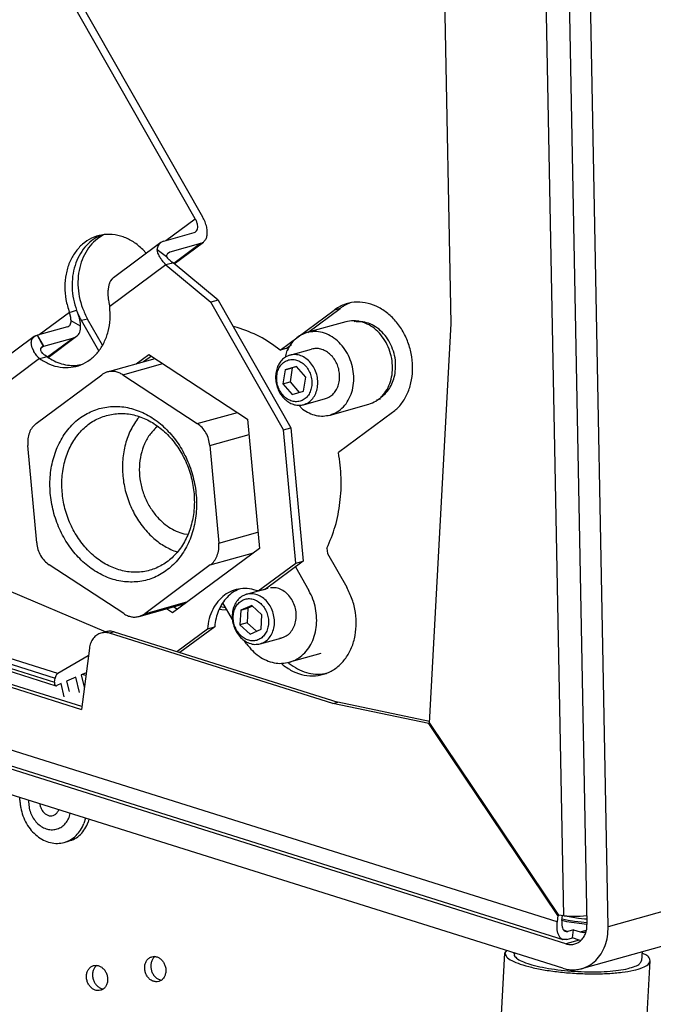
# Model space of a CAD drawing. Units: millimetres. Extents: x -81 to 760, y -224 to 370.
# Drawn here: x 585 to 600, y -30 to -7 of the extents above; entities that cross this region are included whole.
import ezdxf

# ---------------------------------------------------------------- set-up
doc = ezdxf.new("R2010")
doc.units = ezdxf.units.MM

# ---------------------------------------------------------------- blocks, each defined once
blk = doc.blocks.new('Allg_Ansicht1', base_point=(3165.34, -41.24))
at = {"color": 1, "linetype": 'Continuous'}
for p, q in [((2974.55, -71.17), (2971.48, 89.34)), ((2986.02, 89.27), (2990.43, -141.43)), ((2992.91, -141.69), (2988.5, 89.01)), ((2987.71, -140.4), (2983.35, 87.32)), ((2944.62, -58.92), (2928.94, -31.42)), ((2929.79, -31.19), (2945.47, -58.69)), ((3343.08, -43.74), (2992.91, -141.69)), ((3339.97, -48.64), (2989.8, -146.6)), ((2941.2, -61.47), (2944.62, -58.92)), ((2933.91, -60.8), (2933.41, -61.1)), ((2933.5, -60.91), (2933.71, -60.83)), ((2940.93, -61.54), (2944.5, -60.55)), ((2940.59, -61.71), (2935.06, -65.82)), ((2945.23, -61.83), (2941.66, -62.83)), ((2945.23, -61.83), (2942.11, -64.14)), ((2942.17, -64.19), (2945.57, -61.67)), ((2938.48, -62.51), (2938.9, -62.96)), ((2940.19, -62.71), (2940.15, -62.52)), ((2940.15, -62.52), (2941.26, -63.33)), ((2940.2, -62.76), (2940.19, -62.71)), ((2940.25, -62.9), (2940.2, -62.76)), ((2940.26, -62.94), (2940.25, -62.9)), ((2940.31, -63.05), (2940.26, -62.94)), ((2940.35, -63.13), (2940.31, -63.05)), ((2940.38, -63.2), (2940.35, -63.13)), ((2940.41, -63.26), (2940.38, -63.2)), ((2940.47, -63.36), (2940.41, -63.26)), ((2941.66, -62.83), (2941.37, -63.04)), ((2941.18, -64.32), (2934.62, -69.19)), ((2940.56, -63.52), (2940.47, -63.36)), ((2940.61, -63.6), (2940.56, -63.52)), ((2940.62, -63.61), (2940.61, -63.6)), ((2940.67, -63.69), (2940.62, -63.61)), ((2940.78, -63.84), (2940.67, -63.69)), ((2940.79, -63.85), (2940.78, -63.84)), ((2940.88, -63.96), (2940.79, -63.85)), ((2940.92, -64.02), (2940.88, -63.96)), ((2940.97, -64.08), (2940.92, -64.02)), ((2941.05, -64.17), (2940.97, -64.08)), ((2941.18, -64.32), (2941.05, -64.17)), ((2941.79, -64.15), (2941.18, -64.32)), ((2941.18, -64.32), (2946.44, -68.67)), ((2941.26, -63.33), (2941.27, -63.36)), ((2941.27, -63.36), (2941.28, -63.37)), ((2941.28, -63.37), (2941.31, -63.41)), ((2941.31, -63.41), (2941.31, -63.42)), ((2941.31, -63.42), (2941.39, -63.52)), ((2941.39, -63.52), (2941.54, -63.68)), ((2941.54, -63.68), (2941.56, -63.69)), ((2941.56, -63.69), (2941.75, -63.87)), ((2941.75, -63.87), (2941.78, -63.89)), ((2941.78, -63.89), (2941.88, -63.97)), ((2942.03, -64.08), (2941.79, -64.15)), ((2941.88, -63.97), (2941.89, -63.98)), ((2941.89, -63.98), (2941.95, -64.02)), ((2941.95, -64.02), (2942.03, -64.08)), ((2947.29, -68.43), (2942.03, -64.08)), ((2934.5, -66.75), (2934.48, -66.84)), ((2934.52, -66.69), (2934.5, -66.75)), ((2934.55, -66.58), (2934.52, -66.67)), ((2934.52, -66.67), (2934.52, -66.69)), ((2934.59, -66.47), (2934.55, -66.58)), ((2934.61, -66.43), (2934.59, -66.47)), ((2934.64, -66.35), (2934.61, -66.43)), ((2934.68, -66.28), (2934.64, -66.35)), ((2934.69, -66.26), (2934.68, -66.28)), ((2934.71, -66.21), (2934.69, -66.26)), ((2934.73, -66.19), (2934.71, -66.21)), ((2934.75, -66.15), (2934.73, -66.19)), ((2934.84, -66.03), (2934.75, -66.15)), ((2934.89, -65.97), (2934.84, -66.03)), ((2934.92, -65.94), (2934.89, -65.97)), ((2934.93, -65.93), (2934.92, -65.94)), ((2934.94, -65.92), (2934.93, -65.93)), ((2934.99, -65.88), (2934.94, -65.92)), ((2935.04, -65.83), (2934.99, -65.88)), ((2935.06, -65.82), (2935.04, -65.83)), ((2935.1, -65.79), (2935.08, -65.8)), ((2935.15, -65.76), (2935.1, -65.79)), ((2934.41, -67.42), (2934.4, -67.52)), ((2934.4, -67.52), (2934.4, -67.6)), ((2934.4, -67.6), (2934.41, -67.88)), ((2934.42, -67.28), (2934.41, -67.31)), ((2934.41, -67.31), (2934.41, -67.42)), ((2934.41, -67.88), (2934.41, -67.94)), ((2934.43, -67.12), (2934.42, -67.19)), ((2934.42, -67.19), (2934.42, -67.28)), ((2934.46, -66.93), (2934.43, -67.12)), ((2934.47, -66.87), (2934.46, -66.93)), ((2934.48, -66.84), (2934.47, -66.87)), ((2934.41, -67.94), (2934.42, -68.03)), ((2934.42, -68.03), (2934.44, -68.2)), ((2934.44, -68.2), (2934.45, -68.32)), ((2934.45, -68.32), (2934.46, -68.39)), ((2934.46, -68.39), (2934.47, -68.46)), ((2934.47, -68.46), (2934.51, -68.69)), ((2934.51, -68.69), (2934.52, -68.76)), ((2934.52, -68.76), (2934.54, -68.84)), ((2934.54, -68.84), (2934.55, -68.9)), ((2934.55, -68.9), (2934.58, -69.02)), ((2934.58, -69.02), (2934.58, -69.05)), ((2934.58, -69.05), (2934.62, -69.19)), ((2947.29, -68.43), (2946.44, -68.67)), ((2954.96, -83.61), (2946.44, -68.67)), ((2947.29, -68.43), (2955.81, -83.37)), ((2962.75, -68.77), (2962.25, -68.98)), ((2926.38, -72.47), (2929.91, -69.86)), ((2929.91, -69.86), (2930.15, -69.79)), ((2929.94, -69.97), (2929.91, -69.86)), ((2929.95, -69.99), (2929.94, -69.97)), ((2929.97, -70.08), (2929.95, -69.99)), ((2929.98, -70.12), (2929.97, -70.08)), ((2930, -70.17), (2929.98, -70.12)), ((2930.01, -70.23), (2930, -70.17)), ((2930.15, -69.79), (2930.75, -69.62)), ((2930.83, -69.79), (2930.75, -69.62)), ((2930.85, -69.86), (2930.83, -69.79)), ((2930.9, -69.97), (2930.85, -69.86)), ((2930.93, -70.07), (2930.9, -69.97)), ((2930.91, -70.02), (2930.97, -70.15)), ((2930.94, -70.1), (2930.93, -70.07)), ((2930.97, -70.18), (2930.94, -70.1)), ((2931.02, -70.35), (2930.97, -70.18)), ((2954.55, -74.29), (2960.86, -69.6)), ((2957.79, -72.21), (2961.57, -69.4)), ((2961.57, -69.4), (2960.86, -69.6)), ((2930.02, -70.25), (2930.01, -70.23)), ((2930.04, -70.38), (2930.02, -70.25)), ((2930.06, -70.45), (2930.04, -70.38)), ((2930.06, -70.48), (2930.06, -70.45)), ((2930.08, -70.59), (2930.06, -70.48)), ((2930.08, -70.63), (2930.08, -70.59)), ((2930.09, -70.73), (2930.08, -70.63)), ((2930.1, -70.75), (2930.09, -70.73)), ((2930.1, -70.85), (2930.1, -70.75)), ((2931.22, -71.48), (2930.1, -70.85)), ((2931.03, -70.38), (2931.02, -70.35)), ((2931.07, -70.51), (2931.03, -70.38)), ((2931.09, -70.59), (2931.07, -70.51)), ((2931.11, -70.69), (2931.09, -70.59)), ((2931.14, -70.79), (2931.11, -70.69)), ((2931.16, -70.88), (2931.14, -70.79)), ((2931.17, -70.94), (2931.16, -70.88)), ((2931.17, -70.98), (2931.17, -70.94)), ((2931.18, -71.05), (2931.17, -70.98)), ((2931.19, -71.08), (2931.18, -71.05)), ((2931.21, -71.26), (2931.19, -71.08)), ((2931.22, -71.34), (2931.21, -71.26)), ((2931.22, -71.37), (2931.22, -71.34)), ((2932.03, -70.65), (2931.32, -70.84)), ((2933.34, -74.38), (2931.32, -70.84)), ((2933.78, -73.72), (2932.03, -70.65)), ((2962.22, -70.97), (2957.69, -72.24)), ((2963.21, -70.94), (2963.7, -70.81)), ((2963.44, -70.94), (2963.5, -70.93)), ((2963.5, -70.93), (2963.88, -70.94)), ((2963.9, -70.94), (2964, -70.94)), ((2972, -117.89), (2974.55, -71.17)), ((2929.69, -71.55), (2926.18, -72.53)), ((2931.22, -71.48), (2931.22, -71.37)), ((2949.53, -71.63), (2949.05, -71.51)), ((2925.79, -72.7), (2910.71, -83.9)), ((2925.45, -73.4), (2925.46, -73.34)), ((2925.45, -73.42), (2925.45, -73.4)), ((2925.45, -73.47), (2925.45, -73.42)), ((2925.46, -73.54), (2925.45, -73.47)), ((2925.46, -73.34), (2925.47, -73.24)), ((2925.46, -73.57), (2925.46, -73.54)), ((2925.46, -73.62), (2925.46, -73.57)), ((2925.49, -73.76), (2925.46, -73.62)), ((2925.47, -73.24), (2925.48, -73.21)), ((2925.48, -73.21), (2925.49, -73.15)), ((2925.49, -73.15), (2925.51, -73.09)), ((2925.51, -73.08), (2925.53, -73.03)), ((2925.51, -73.09), (2925.51, -73.08)), ((2925.53, -73.03), (2925.54, -73.02)), ((2925.54, -73.02), (2925.56, -72.98)), ((2925.56, -72.98), (2925.62, -72.88)), ((2925.62, -72.88), (2925.65, -72.84)), ((2925.65, -72.84), (2925.67, -72.81)), ((2925.67, -72.81), (2925.69, -72.79)), ((2925.69, -72.79), (2925.73, -72.75)), ((2925.73, -72.75), (2925.78, -72.71)), ((2925.87, -72.65), (2925.78, -72.71)), ((2925.78, -72.71), (2925.79, -72.7)), ((2925.79, -72.7), (2925.8, -72.69)), ((2925.8, -72.69), (2925.82, -72.68)), ((2925.82, -72.68), (2925.87, -72.65)), ((2925.87, -72.65), (2925.98, -72.59)), ((2925.98, -72.59), (2926.05, -72.57)), ((2926.05, -72.57), (2926.12, -72.55)), ((2926.12, -72.55), (2926.18, -72.53)), ((2926.12, -72.55), (2926.64, -73.46)), ((2926.91, -73.81), (2926.18, -72.53)), ((2926.64, -73.46), (2926.85, -73.83)), ((2926.91, -73.81), (2930.42, -72.83)), ((2930.42, -72.83), (2927.36, -75.1)), ((2927.43, -75.14), (2930.75, -72.67)), ((2955.26, -74.09), (2955.88, -73.63)), ((2925.5, -73.82), (2925.49, -73.76)), ((2925.52, -73.89), (2925.5, -73.82)), ((2925.52, -73.92), (2925.52, -73.89)), ((2925.56, -74.03), (2925.52, -73.92)), ((2925.58, -74.07), (2925.56, -74.03)), ((2925.73, -74.4), (2925.58, -74.07)), ((2925.76, -74.46), (2925.73, -74.4)), ((2925.82, -74.56), (2925.76, -74.46)), ((2925.84, -74.59), (2925.82, -74.56)), ((2925.9, -74.67), (2925.84, -74.59)), ((2925.93, -74.72), (2925.9, -74.67)), ((2926.1, -74.94), (2925.93, -74.72)), ((2926.56, -74.16), (2926.57, -74.08)), ((2926.56, -74.2), (2926.56, -74.16)), ((2926.56, -74.24), (2926.56, -74.2)), ((2926.58, -74.33), (2926.56, -74.24)), ((2926.57, -74.08), (2926.58, -74.05)), ((2926.58, -74.05), (2926.6, -74)), ((2926.65, -74.47), (2926.58, -74.33)), ((2926.59, -74.02), (2926.85, -73.83)), ((2926.6, -74), (2926.66, -73.93)), ((2926.79, -74.67), (2926.65, -74.47)), ((2926.66, -73.93), (2926.69, -73.9)), ((2926.69, -73.9), (2926.72, -73.88)), ((2926.72, -73.88), (2926.73, -73.88)), ((2926.73, -73.88), (2926.78, -73.85)), ((2926.78, -73.85), (2926.85, -73.83)), ((2927, -74.86), (2926.79, -74.67)), ((2926.85, -73.83), (2926.91, -73.81)), ((2937.73, -75.89), (2939.21, -74.79)), ((2939.21, -74.79), (2950.75, -82.34)), ((2955.26, -74.09), (2954.55, -74.29)), ((2955.18, -75.11), (2955.37, -74.33)), ((2955.68, -74.88), (2958.23, -74.17)), ((2926.42, -75.28), (2910.8, -86.88)), ((2926.19, -75.04), (2926.1, -74.94)), ((2926.23, -75.09), (2926.19, -75.04)), ((2926.3, -75.16), (2926.23, -75.09)), ((2926.42, -75.28), (2926.3, -75.16)), ((2926.42, -75.28), (2927.02, -75.11)), ((2927.02, -74.88), (2927, -74.86)), ((2927.04, -74.89), (2927.02, -74.88)), ((2927.02, -75.11), (2927.27, -75.04)), ((2927.27, -75.04), (2927.04, -74.89)), ((2934.35, -76.84), (2939.94, -75.27)), ((2936.15, -77.16), (2940.83, -75.85)), ((2939.49, -74.98), (2938.58, -75.66)), ((2931.22, -76), (2930.8, -76.07)), ((2955.12, -76.6), (2954.86, -78.23)), ((2956.47, -76.21), (2955.12, -76.6)), ((2955.12, -76.6), (2955.97, -76.36)), ((2955.97, -76.36), (2955.71, -78)), ((2956.47, -76.22), (2955.97, -76.36)), ((2957.55, -77.46), (2956.47, -76.21)), ((2926.03, -82.86), (2933.69, -77.16)), ((2936.15, -77.16), (2944.86, -82.87)), ((2954.86, -78.23), (2955.71, -78)), ((2954.86, -78.23), (2955.94, -79.48)), ((2955.71, -78), (2956.79, -79.24)), ((2957.29, -79.1), (2957.55, -77.46)), ((2955.94, -79.48), (2957.29, -79.1)), ((2957.29, -80.66), (2959.84, -79.94)), ((2965.85, -80.09), (2966.27, -79.97)), ((2966.39, -79.75), (2966.29, -79.81)), ((2944.86, -82.87), (2949.56, -81.56)), ((2957.16, -81.17), (2956.74, -80.73)), ((2960.38, -81.87), (2964.92, -80.6)), ((2967.69, -81.58), (2961.38, -86.27)), ((2938.12, -82.07), (2937.88, -82.32)), ((2950.75, -82.34), (2952.14, -97.46)), ((2940.24, -83.19), (2939.97, -83.4)), ((2954.96, -83.61), (2955.81, -83.37)), ((2956.39, -99.17), (2954.96, -83.61)), ((2955.81, -83.37), (2957.24, -98.94)), ((2946.33, -85.43), (2950.92, -84.15)), ((2926.08, -96.82), (2925.03, -85.42)), ((2946.33, -85.43), (2947.37, -96.84)), ((2857.05, -92.94), (2931.31, -116.28)), ((2931.35, -115.96), (2857.61, -92.78)), ((2870, -94.33), (2928.24, -112.63)), ((2928.56, -112.09), (2870.32, -93.78)), ((2869.94, -94.8), (2928.17, -113.11)), ((2870.07, -95.2), (2928.31, -113.51)), ((2943.28, -95.75), (2943.78, -95.81)), ((2947.37, -96.84), (2951.96, -95.55)), ((2952.14, -97.46), (2941.98, -105.01)), ((2942.1, -97.74), (2942.54, -97.87)), ((2960.02, -97.45), (2960.07, -98.05)), ((2946.38, -99.4), (2951.43, -97.99)), ((2957.24, -98.94), (2952.84, -102.21)), ((2956.39, -99.17), (2957.24, -98.94)), ((2960.07, -98.05), (2962.33, -102)), ((2986.93, -141.11), (2854.2, -99.39)), ((2936.26, -105.09), (2927.54, -99.39)), ((2946.38, -99.4), (2938.71, -105.1)), ((2951.99, -102.44), (2956.39, -99.17)), ((2956.33, -99.62), (2957.91, -102.39)), ((2918.66, -100.66), (2934.16, -107.2)), ((2987.97, -143.68), (2854.44, -101.71)), ((2854.89, -101.45), (2987.62, -143.18)), ((2949.74, -102.22), (2949.75, -102.21)), ((2950.61, -102.83), (2953.16, -102.12)), ((2951.99, -102.44), (2952.84, -102.21)), ((2987.6, -146.54), (2854.07, -104.56)), ((2938.06, -105.42), (2943.46, -103.91)), ((2938.71, -105.1), (2943.76, -103.68)), ((2941.98, -105.01), (2941.25, -104.53)), ((2942.1, -104.29), (2942.55, -104.58)), ((2947.43, -104.56), (2947.73, -104.61)), ((2947.58, -104.26), (2948.16, -104.36)), ((2947.73, -104.61), (2948.33, -104.66)), ((2948.97, -105.78), (2947.85, -103.82)), ((2949.94, -104.7), (2949.85, -106.38)), ((2951.22, -104.12), (2949.94, -104.7)), ((2949.94, -104.7), (2950.79, -104.46)), ((2950.79, -104.46), (2950.7, -106.15)), ((2951.33, -104.22), (2950.79, -104.46)), ((2952.41, -105.22), (2951.22, -104.12)), ((2952.32, -106.9), (2952.41, -105.22)), ((2942.46, -109.52), (2946.05, -106.85)), ((2946.9, -106.62), (2942.83, -109.64)), ((2946.05, -106.85), (2946.9, -106.62)), ((2950.7, -106.15), (2949.85, -106.38)), ((2949.85, -106.38), (2951.04, -107.48)), ((2950.7, -106.15), (2951.78, -107.15)), ((2951.04, -107.48), (2952.32, -106.9)), ((2934.17, -107.2), (2933.6, -107.36)), ((2935.15, -107.23), (2934.59, -107.38)), ((2960.73, -115.6), (2934.59, -107.38)), ((2935.15, -107.23), (2961.29, -115.44)), ((2952.22, -108.61), (2954.77, -107.9)), ((2932.24, -109.13), (2931.31, -116.28)), ((2950.62, -108.61), (2950.4, -108.26)), ((2932.12, -110.02), (2928.56, -112.09)), ((2959.32, -109.73), (2955.64, -110.76)), ((2954.89, -111.1), (2954.66, -110.89)), ((2955.6, -110.9), (2955.47, -110.78)), ((2928.17, -113.11), (2928.24, -112.63)), ((2930.66, -112.53), (2929.58, -113)), ((2931.08, -114.3), (2930.66, -112.53)), ((2931.86, -112.01), (2931.29, -112.26)), ((2931.29, -112.26), (2931.63, -113.68)), ((2931.82, -112.33), (2931.42, -112.21)), ((2959.9, -112.08), (2959.76, -112.11)), ((2928.95, -113.27), (2928.42, -113.5)), ((2929.31, -114.83), (2928.95, -113.27)), ((2929.58, -113), (2929.86, -114.21)), ((2960.73, -115.6), (2961.29, -115.44)), ((2971.93, -117.95), (2960.73, -115.6)), ((2972.01, -117.68), (2961.29, -115.44)), ((2971.93, -117.95), (2972.02, -117.92)), ((2972.94, -119.44), (2971.93, -117.95)), ((2972, -117.89), (2987.09, -140.34)), ((2972.94, -119.44), (2973.02, -119.42)), ((2987.02, -140.39), (2972.94, -119.44)), ((2924.12, -126.88), (2924.12, -126.59)), ((2925.14, -126.91), (2925.13, -127.14)), ((2926.54, -127.67), (2926.5, -127.34)), ((2928.64, -128.01), (2928.62, -128.1)), ((2931.8, -129), (2931.61, -129.61)), ((2932.19, -129.13), (2932.12, -129.46)), ((2929.31, -131.83), (2929.82, -131.69)), ((2987.02, -140.39), (2986.93, -141.11)), ((2987.02, -140.39), (2987.19, -140.35)), ((2987.71, -140.4), (2987.09, -140.34)), ((2987.5, -140.95), (2987.57, -140.39)), ((2988.11, -140.5), (2987.61, -140.39)), ((2989.65, -140.44), (2990.41, -140.37)), ((2987.5, -140.94), (2988.02, -141.06)), ((2988.22, -140.95), (2987.52, -140.81)), ((2988.02, -141.06), (2990.43, -141.37)), ((2988.77, -140.62), (2988.11, -140.5)), ((2988.98, -141.07), (2988.22, -140.95)), ((2989.45, -140.72), (2988.77, -140.62)), ((2989.75, -141.17), (2988.98, -141.07)), ((2990.13, -140.8), (2989.45, -140.72)), ((2990.43, -141.24), (2989.75, -141.17)), ((2990.42, -140.82), (2990.13, -140.8)), ((2987.75, -142.08), (2988.2, -142.23)), ((2988.86, -142.04), (2988.2, -142.23)), ((2988.73, -143), (2988.86, -142.04)), ((2988.86, -142.04), (2989.65, -142.29)), ((2989.65, -142.29), (2990.37, -142.09)), ((2990.31, -142.29), (2990.28, -142.31)), ((2988.08, -143.18), (2987.62, -143.18)), ((2989.53, -143.25), (2987.97, -143.68)), ((2988.08, -143.18), (2988.73, -143)), ((2989.53, -143.25), (2988.73, -143)), ((2989.71, -143.3), (2989.53, -143.25)), ((2979.78, -164.19), (2980.84, -144.75)), ((2981.02, -144.48), (2980.84, -144.75)), ((2981.84, -144.74), (2981.84, -144.8)), ((2981.94, -144.77), (2981.91, -145.07)), ((2996.87, -144.62), (2996.81, -145.62)), ((2997.33, -144.98), (2996.86, -144.76)), ((2939.92, -145.17), (2939.77, -145.3)), ((2996.75, -165.12), (2997.81, -145.67)), ((2933.11, -146.21), (2932.96, -146.34)), ((2940.51, -147.89), (2940.69, -147.92)), ((2933.71, -148.93), (2933.88, -148.95))]:
    blk.add_line(p, q, dxfattribs=at)
for points, knots in [([(2945.57, -61.67), (2945.66, -61.57), (2945.87, -61.38), (2946.02, -60.94), (2946.05, -60.44), (2945.97, -59.87), (2945.78, -59.27), (2945.58, -58.89), (2945.47, -58.69)], [0, 0, 0, 0, 0.399037, 0.837443, 1.338934, 1.90916, 2.540303, 3.215796, 3.215796, 3.215796, 3.215796]), ([(2944.5, -60.55), (2944.57, -60.51), (2944.72, -60.45), (2944.87, -60.23), (2944.93, -59.95), (2944.9, -59.62), (2944.8, -59.27), (2944.69, -59.04), (2944.62, -58.92)], [0, 0, 0, 0, 0.236404, 0.47919, 0.756613, 1.080828, 1.449414, 1.8506, 1.8506, 1.8506, 1.8506]), ([(2938.48, -62.51), (2938.13, -62.2), (2937.44, -61.6), (2936.21, -61.01), (2934.94, -60.72), (2933.67, -60.77), (2932.47, -61.16), (2931.41, -61.86), (2930.53, -62.84), (2929.87, -64.05), (2929.46, -65.42), (2929.33, -66.89), (2929.45, -68.4), (2929.75, -69.37), (2929.91, -69.86)], [0, 0, 0, 0, 1.40391, 2.744515, 4.028122, 5.273246, 6.507576, 7.761522, 9.060596, 10.419849, 11.841907, 13.317991, 14.830563, 16.356641, 16.356641, 16.356641, 16.356641]), ([(2933.5, -60.91), (2933.17, -61.08), (2932.5, -61.43), (2931.67, -62.25), (2931, -63.24), (2930.52, -64.39), (2930.25, -65.65), (2930.19, -66.98), (2930.34, -68.32), (2930.62, -69.19), (2930.75, -69.62)], [0, 0, 0, 0, 1.112225, 2.256211, 3.445023, 4.684026, 5.970899, 7.296773, 8.647917, 10.007651, 10.007651, 10.007651, 10.007651]), ([(2933.41, -61.1), (2933.11, -61.34), (2932.48, -61.84), (2931.77, -62.85), (2931.25, -64.01), (2930.95, -65.3), (2930.87, -66.66), (2931.03, -68.04), (2931.4, -69.4), (2931.82, -70.23), (2932.03, -70.65)], [0, 0, 0, 0, 1.170705, 2.387044, 3.656304, 4.977027, 6.340192, 7.731124, 9.131697, 10.522629, 10.522629, 10.522629, 10.522629]), ([(2940.59, -61.71), (2940.48, -61.81), (2940.25, -62.04), (2940.18, -62.36), (2940.15, -62.52)], [0, 0, 0, 0, 0.4472869, 0.9482159, 0.9482159, 0.9482159, 0.9482159]), ([(2940.93, -61.54), (2940.87, -61.56), (2940.75, -61.6), (2940.64, -61.67), (2940.59, -61.71)], [0, 0, 0, 0, 0.1897447, 0.3750901, 0.3750901, 0.3750901, 0.3750901]), ([(2945.23, -61.83), (2945.29, -61.81), (2945.41, -61.77), (2945.51, -61.7), (2945.57, -61.67)], [0, 0, 0, 0, 0.1897379, 0.3750766, 0.3750766, 0.3750766, 0.3750766]), ([(2941.66, -62.83), (2941.61, -62.85), (2941.51, -62.88), (2941.38, -63), (2941.29, -63.15), (2941.27, -63.27), (2941.26, -63.33)], [0, 0, 0, 0, 0.1638665, 0.3257183, 0.4963431, 0.6840408, 0.6840408, 0.6840408, 0.6840408]), ([(2967.69, -81.58), (2968.03, -81.28), (2968.71, -80.69), (2969.43, -79.48), (2969.9, -78.11), (2970.09, -76.61), (2969.99, -75.06), (2969.61, -73.54), (2968.97, -72.12), (2968.1, -70.87), (2967.03, -69.85), (2965.83, -69.12), (2964.53, -68.7), (2963.22, -68.64), (2961.95, -68.92), (2961.23, -69.37), (2960.86, -69.6)], [0, 0, 0, 0, 1.320372, 2.701519, 4.149397, 5.656828, 7.206244, 8.773395, 10.331349, 11.854554, 13.322875, 14.725437, 16.063789, 17.353301, 18.621201, 19.900385, 19.900385, 19.900385, 19.900385]), ([(2962.25, -68.98), (2962.13, -69.04), (2961.9, -69.17), (2961.68, -69.33), (2961.57, -69.4)], [0, 0, 0, 0, 0.3973417, 0.7978646, 0.7978646, 0.7978646, 0.7978646]), ([(2926.42, -75.28), (2926.8, -75.52), (2927.55, -75.98), (2928.81, -76.32), (2930.06, -76.35), (2931.27, -76.05), (2932.37, -75.43), (2933.29, -74.54), (2934.01, -73.41), (2934.48, -72.1), (2934.72, -70.67), (2934.65, -69.69), (2934.62, -69.19)], [0, 0, 0, 0, 1.338176, 2.618245, 3.855491, 5.074956, 6.306032, 7.575248, 8.900273, 10.287113, 11.730393, 13.215513, 13.215513, 13.215513, 13.215513]), ([(2930.97, -70.15), (2931.02, -70.27), (2931.13, -70.5), (2931.26, -70.73), (2931.32, -70.84)], [0, 0, 0, 0, 0.3902382, 0.7786614, 0.7786614, 0.7786614, 0.7786614]), ([(2929.69, -71.55), (2929.75, -71.52), (2929.88, -71.47), (2930.01, -71.31), (2930.09, -71.09), (2930.1, -70.93), (2930.1, -70.85)], [0, 0, 0, 0, 0.2008922, 0.4026426, 0.6241438, 0.8767767, 0.8767767, 0.8767767, 0.8767767]), ([(2964.92, -80.6), (2965.2, -80.5), (2965.78, -80.28), (2966.51, -79.67), (2967.09, -78.88), (2967.49, -77.93), (2967.7, -76.89), (2967.7, -75.79), (2967.5, -74.69), (2967.1, -73.64), (2966.53, -72.7), (2965.81, -71.92), (2964.98, -71.32), (2964.07, -70.94), (2963.13, -70.8), (2962.52, -70.91), (2962.22, -70.97)], [0, 0, 0, 0, 0.908338, 1.839454, 2.810268, 3.828417, 4.891798, 5.990107, 7.107327, 8.224548, 9.322857, 10.386237, 11.404387, 12.3752, 13.306316, 14.214655, 14.214655, 14.214655, 14.214655]), ([(2967.99, -77.02), (2968.02, -76.67), (2968.1, -75.98), (2967.96, -74.92), (2967.64, -73.91), (2967.15, -72.97), (2966.51, -72.17), (2965.75, -71.54), (2964.9, -71.1), (2964.3, -70.99), (2964, -70.94)], [0, 0, 0, 0, 1.03613, 2.095716, 3.161357, 4.214742, 5.239417, 6.2235, 7.162198, 8.059665, 8.059665, 8.059665, 8.059665]), ([(2930.75, -72.67), (2930.83, -72.6), (2930.98, -72.47), (2931.13, -72.18), (2931.22, -71.84), (2931.22, -71.6), (2931.22, -71.48)], [0, 0, 0, 0, 0.295216, 0.607383, 0.949265, 1.32778, 1.32778, 1.32778, 1.32778]), ([(2954.55, -74.29), (2953.76, -73.71), (2952.22, -72.58), (2950.42, -71.94), (2949.53, -71.63)], [0, 0, 0, 0, 2.911306, 5.707459, 5.707459, 5.707459, 5.707459]), ([(2957.69, -72.24), (2957.45, -72.33), (2956.95, -72.5), (2956.31, -72.98), (2955.76, -73.59), (2955.5, -74.08), (2955.37, -74.33)], [0, 0, 0, 0, 0.773161, 1.560617, 2.373934, 3.2201, 3.2201, 3.2201, 3.2201]), ([(2960.38, -81.87), (2960.67, -81.76), (2961.25, -81.55), (2961.98, -80.93), (2962.56, -80.15), (2962.96, -79.2), (2963.16, -78.15), (2963.17, -77.05), (2962.96, -75.96), (2962.57, -74.91), (2962, -73.97), (2961.28, -73.18), (2960.44, -72.58), (2959.54, -72.21), (2958.59, -72.06), (2957.99, -72.18), (2957.69, -72.24)], [0, 0, 0, 0, 0.908339, 1.839455, 2.810268, 3.828418, 4.891799, 5.990107, 7.107328, 8.22455, 9.322859, 10.38624, 11.404391, 12.375205, 13.306322, 14.21466, 14.21466, 14.21466, 14.21466]), ([(2930.42, -72.83), (2930.48, -72.81), (2930.6, -72.77), (2930.7, -72.7), (2930.75, -72.67)], [0, 0, 0, 0, 0.1897342, 0.3750693, 0.3750693, 0.3750693, 0.3750693]), ([(2957.29, -80.66), (2957.49, -80.58), (2957.9, -80.42), (2958.39, -79.95), (2958.74, -79.35), (2958.94, -78.64), (2958.98, -77.88), (2958.85, -77.11), (2958.56, -76.38), (2958.13, -75.75), (2957.6, -75.24), (2956.98, -74.92), (2956.32, -74.76), (2955.89, -74.84), (2955.68, -74.88)], [0, 0, 0, 0, 0.63611, 1.293462, 1.986069, 2.717274, 3.48033, 4.261185, 5.042039, 5.805095, 6.5363, 7.228908, 7.88626, 8.522369, 8.522369, 8.522369, 8.522369]), ([(2961.49, -76.97), (2961.45, -76.76), (2961.38, -76.32), (2961.12, -75.71), (2960.78, -75.16), (2960.35, -74.71), (2959.85, -74.36), (2959.32, -74.14), (2958.76, -74.06), (2958.4, -74.13), (2958.23, -74.17)], [0, 0, 0, 0, 0.660092, 1.318902, 1.965718, 2.591615, 3.191003, 3.762977, 4.312133, 4.848253, 4.848253, 4.848253, 4.848253]), ([(2927.27, -75.04), (2927.55, -75.22), (2928.09, -75.57), (2928.98, -75.9), (2929.89, -76.09), (2930.5, -76.08), (2930.8, -76.07)], [0, 0, 0, 0, 0.978267, 1.924649, 2.843163, 3.741028, 3.741028, 3.741028, 3.741028]), ([(2955.68, -74.88), (2955.51, -74.94), (2955.16, -75.07), (2954.72, -75.45), (2954.37, -75.93), (2954.13, -76.5), (2954.01, -77.13), (2954.01, -77.8), (2954.14, -78.46), (2954.39, -79.09), (2954.73, -79.66), (2955.05, -79.96), (2955.2, -80.11)], [0, 0, 0, 0, 0.5493, 1.11258, 1.700171, 2.316644, 2.960551, 3.625412, 4.301278, 4.976493, 5.639496, 6.280636, 6.280636, 6.280636, 6.280636]), ([(2956.88, -80.25), (2957.04, -80.19), (2957.38, -80.06), (2957.79, -79.67), (2958.08, -79.16), (2958.25, -78.57), (2958.28, -77.94), (2958.17, -77.3), (2957.93, -76.69), (2957.58, -76.16), (2957.13, -75.75), (2956.61, -75.47), (2956.06, -75.35), (2955.52, -75.41), (2955.03, -75.64), (2954.62, -76.03), (2954.32, -76.53), (2954.16, -77.12), (2954.13, -77.76), (2954.23, -78.4), (2954.47, -79), (2954.83, -79.53), (2955.28, -79.95), (2955.79, -80.22), (2956.34, -80.35), (2956.7, -80.29), (2956.88, -80.25)], [0, 0, 0, 0, 0.530085, 1.077873, 1.655039, 2.26437, 2.900242, 3.550946, 4.201649, 4.837522, 5.446852, 6.024019, 6.571807, 7.101892, 7.631977, 8.179764, 8.756931, 9.366262, 10.002134, 10.652838, 11.303541, 11.939413, 12.548744, 13.125911, 13.673698, 14.203783, 14.203783, 14.203783, 14.203783]), ([(2934.35, -76.84), (2934.23, -76.88), (2934, -76.95), (2933.8, -77.09), (2933.69, -77.16)], [0, 0, 0, 0, 0.3648251, 0.7338955, 0.7338955, 0.7338955, 0.7338955]), ([(2936.15, -77.16), (2936.01, -77.08), (2935.73, -76.92), (2935.27, -76.79), (2934.8, -76.74), (2934.5, -76.81), (2934.35, -76.84)], [0, 0, 0, 0, 0.494333, 0.970033, 1.431177, 1.88431, 1.88431, 1.88431, 1.88431]), ([(2959.84, -79.94), (2960.02, -79.88), (2960.37, -79.75), (2960.82, -79.36), (2961.17, -78.87), (2961.41, -78.29), (2961.53, -77.64), (2961.5, -77.2), (2961.49, -76.97)], [0, 0, 0, 0, 0.556856, 1.12825, 1.72483, 2.351137, 3.005385, 3.680555, 3.680555, 3.680555, 3.680555]), ([(2966.39, -79.75), (2966.59, -79.59), (2966.99, -79.26), (2967.46, -78.6), (2967.81, -77.85), (2967.93, -77.3), (2967.99, -77.02)], [0, 0, 0, 0, 0.764972, 1.558647, 2.385439, 3.244705, 3.244705, 3.244705, 3.244705]), ([(2955.2, -80.11), (2955.36, -80.23), (2955.67, -80.47), (2956.21, -80.68), (2956.76, -80.76), (2957.12, -80.69), (2957.29, -80.66)], [0, 0, 0, 0, 0.596944, 1.166684, 1.713815, 2.24804, 2.24804, 2.24804, 2.24804]), ([(2933.4, -81.11), (2932.85, -81.31), (2931.72, -81.72), (2930.28, -82.87), (2929.1, -84.34), (2928.24, -86.11), (2927.72, -88.1), (2927.57, -90.2), (2927.8, -92.35), (2928.38, -94.44), (2929.31, -96.4), (2930.53, -98.12), (2932, -99.55), (2933.65, -100.61), (2935.43, -101.27), (2937.25, -101.47), (2939.03, -101.22), (2940.68, -100.51), (2942.13, -99.39), (2943.31, -97.91), (2944.17, -96.14), (2944.69, -94.16), (2944.83, -92.05), (2944.61, -89.91), (2944.02, -87.81), (2943.1, -85.86), (2941.88, -84.14), (2940.41, -82.71), (2938.75, -81.64), (2936.98, -81), (2935.15, -80.76), (2933.98, -81), (2933.4, -81.11)], [0, 0, 0, 0, 1.763106, 3.565029, 5.435798, 7.391139, 9.431171, 11.542186, 13.700049, 15.874241, 18.032104, 20.143119, 22.183151, 24.138492, 26.00926, 27.811184, 29.57429, 31.337396, 33.13932, 35.010088, 36.965429, 39.005461, 41.116476, 43.274339, 45.448531, 47.606394, 49.717409, 51.757441, 53.712782, 55.583551, 57.385474, 59.14858, 59.14858, 59.14858, 59.14858]), ([(2934.24, -81.92), (2933.74, -82.1), (2932.72, -82.47), (2931.42, -83.51), (2930.35, -84.84), (2929.57, -86.44), (2929.1, -88.23), (2928.97, -90.14), (2929.17, -92.08), (2929.7, -93.97), (2930.54, -95.73), (2931.64, -97.29), (2932.97, -98.58), (2934.47, -99.54), (2936.07, -100.13), (2937.71, -100.32), (2939.32, -100.09), (2940.81, -99.45), (2942.12, -98.44), (2943.19, -97.1), (2943.97, -95.5), (2944.44, -93.71), (2944.57, -91.8), (2944.37, -89.86), (2943.84, -87.97), (2943.01, -86.21), (2941.9, -84.65), (2940.57, -83.36), (2939.08, -82.4), (2937.47, -81.81), (2935.82, -81.6), (2934.76, -81.81), (2934.24, -81.92)], [0, 0, 0, 0, 1.593576, 3.222238, 4.913125, 6.680452, 8.524328, 10.432361, 12.382737, 14.347872, 16.298248, 18.206281, 20.050156, 21.817483, 23.50837, 25.137032, 26.730608, 28.324185, 29.952847, 31.643733, 33.411061, 35.254936, 37.162969, 39.113345, 41.07848, 43.028856, 44.936889, 46.780764, 48.548092, 50.238978, 51.86764, 53.461217, 53.461217, 53.461217, 53.461217]), ([(2957.16, -81.17), (2957.41, -81.34), (2957.9, -81.66), (2958.73, -81.94), (2959.57, -82.03), (2960.12, -81.92), (2960.38, -81.87)], [0, 0, 0, 0, 0.899872, 1.762468, 2.59516, 3.411136, 3.411136, 3.411136, 3.411136]), ([(2926.03, -82.86), (2925.86, -83.01), (2925.52, -83.31), (2925.2, -83.94), (2925.01, -84.66), (2925.03, -85.16), (2925.03, -85.42)], [0, 0, 0, 0, 0.661931, 1.360309, 2.096869, 2.863575, 2.863575, 2.863575, 2.863575]), ([(2937.88, -82.32), (2937.56, -82.8), (2936.91, -83.79), (2936.34, -85.51), (2936.07, -87.36), (2936.13, -89.28), (2936.52, -91.19), (2937.23, -93), (2938.2, -94.67), (2939.06, -95.58), (2939.49, -96.03)], [0, 0, 0, 0, 1.723873, 3.524746, 5.39507, 7.316839, 9.264954, 11.210872, 13.126336, 14.987088, 14.987088, 14.987088, 14.987088]), ([(2946.33, -85.43), (2946.29, -85.18), (2946.21, -84.66), (2945.89, -83.95), (2945.45, -83.32), (2945.06, -83.02), (2944.86, -82.87)], [0, 0, 0, 0, 0.78201, 1.56129, 2.320362, 3.046042, 3.046042, 3.046042, 3.046042]), ([(2939.97, -83.4), (2939.69, -83.71), (2939.11, -84.34), (2938.53, -85.53), (2938.16, -86.86), (2938.04, -88.27), (2938.18, -89.72), (2938.56, -91.13), (2939.15, -92.46), (2939.73, -93.23), (2940.02, -93.61)], [0, 0, 0, 0, 1.255744, 2.568048, 3.937653, 5.355871, 6.806831, 8.270184, 9.723953, 11.147419, 11.147419, 11.147419, 11.147419]), ([(2960.02, -97.45), (2960.37, -96.6), (2961.09, -94.89), (2961.61, -92.09), (2961.77, -89.19), (2961.51, -87.24), (2961.38, -86.27)], [0, 0, 0, 0, 2.737614, 5.568279, 8.475151, 11.433676, 11.433676, 11.433676, 11.433676]), ([(2940.02, -93.61), (2940.25, -93.87), (2940.71, -94.37), (2941.51, -94.98), (2942.37, -95.47), (2942.98, -95.66), (2943.28, -95.75)], [0, 0, 0, 0, 1.038169, 2.04528, 3.019513, 3.962243, 3.962243, 3.962243, 3.962243]), ([(2939.49, -96.03), (2939.89, -96.38), (2940.68, -97.07), (2941.63, -97.52), (2942.1, -97.74)], [0, 0, 0, 0, 1.594946, 3.128903, 3.128903, 3.128903, 3.128903]), ([(2926.08, -96.82), (2926.12, -97.08), (2926.2, -97.6), (2926.52, -98.31), (2926.96, -98.94), (2927.35, -99.24), (2927.54, -99.39)], [0, 0, 0, 0, 0.78201, 1.56129, 2.320362, 3.046042, 3.046042, 3.046042, 3.046042]), ([(2946.38, -99.4), (2946.55, -99.25), (2946.89, -98.95), (2947.21, -98.31), (2947.4, -97.6), (2947.38, -97.09), (2947.37, -96.84)], [0, 0, 0, 0, 0.661931, 1.360309, 2.096869, 2.863575, 2.863575, 2.863575, 2.863575]), ([(2951.99, -102.44), (2951.65, -102.34), (2950.98, -102.13), (2949.92, -102.13), (2948.92, -102.39), (2948.01, -102.91), (2947.23, -103.65), (2946.63, -104.59), (2946.21, -105.68), (2946.1, -106.46), (2946.05, -106.85)], [0, 0, 0, 0, 1.065098, 2.096674, 3.114973, 4.143334, 5.202742, 6.307317, 7.462187, 8.663626, 8.663626, 8.663626, 8.663626]), ([(2949.74, -102.22), (2949.49, -102.34), (2948.97, -102.6), (2948.31, -103.18), (2947.76, -103.89), (2947.33, -104.72), (2947.02, -105.64), (2946.94, -106.29), (2946.9, -106.62)], [0, 0, 0, 0, 0.848371, 1.716364, 2.612929, 3.542969, 4.507107, 5.502039, 5.502039, 5.502039, 5.502039]), ([(2954.49, -107.95), (2954.7, -107.91), (2955.12, -107.81), (2955.66, -107.42), (2956.08, -106.88), (2956.35, -106.21), (2956.46, -105.47), (2956.41, -104.69), (2956.19, -103.94), (2955.82, -103.26), (2955.33, -102.69), (2954.74, -102.28), (2954.1, -102.04), (2953.65, -102.06), (2953.44, -102.06)], [0, 0, 0, 0, 0.633279, 1.278727, 1.954325, 2.668366, 3.418407, 4.193278, 4.976414, 5.74955, 6.496485, 7.206758, 7.878906, 8.522271, 8.522271, 8.522271, 8.522271]), ([(2954.89, -111.1), (2955.28, -111.37), (2956.04, -111.9), (2957.34, -112.32), (2958.66, -112.41), (2959.94, -112.14), (2961.09, -111.51), (2962.07, -110.58), (2962.81, -109.39), (2963.29, -108.01), (2963.49, -106.5), (2963.4, -104.95), (2963.03, -103.41), (2962.56, -102.47), (2962.33, -102)], [0, 0, 0, 0, 1.416217, 2.766868, 4.066699, 5.342863, 6.628776, 7.955236, 9.342724, 10.797798, 12.313493, 13.872107, 15.449011, 17.016774, 17.016774, 17.016774, 17.016774]), ([(2956.89, -110.14), (2957.13, -109.93), (2957.63, -109.51), (2958.17, -108.68), (2958.58, -107.73), (2958.8, -106.69), (2958.85, -105.59), (2958.72, -104.48), (2958.42, -103.39), (2958.08, -102.72), (2957.91, -102.39)], [0, 0, 0, 0, 0.947125, 1.931488, 2.957807, 4.024241, 5.123352, 6.24355, 7.37074, 8.490021, 8.490021, 8.490021, 8.490021]), ([(2950.61, -102.83), (2950.41, -102.91), (2950, -103.07), (2949.52, -103.54), (2949.16, -104.14), (2948.96, -104.85), (2948.92, -105.61), (2949.05, -106.38), (2949.34, -107.11), (2949.77, -107.74), (2950.31, -108.24), (2950.92, -108.57), (2951.59, -108.72), (2952.01, -108.65), (2952.22, -108.61)], [0, 0, 0, 0, 0.636103, 1.293449, 1.98605, 2.717248, 3.480296, 4.261142, 5.041987, 5.805036, 6.536233, 7.228834, 7.886181, 8.522284, 8.522284, 8.522284, 8.522284]), ([(2951.81, -108.21), (2951.97, -108.14), (2952.31, -108.01), (2952.72, -107.62), (2953.01, -107.12), (2953.18, -106.53), (2953.21, -105.89), (2953.1, -105.25), (2952.86, -104.65), (2952.51, -104.12), (2952.06, -103.7), (2951.54, -103.42), (2950.99, -103.31), (2950.45, -103.36), (2949.96, -103.6), (2949.55, -103.98), (2949.25, -104.48), (2949.08, -105.07), (2949.05, -105.71), (2949.16, -106.35), (2949.4, -106.96), (2949.76, -107.48), (2950.21, -107.9), (2950.72, -108.18), (2951.27, -108.3), (2951.63, -108.24), (2951.81, -108.21)], [0, 0, 0, 0, 0.530085, 1.077873, 1.655039, 2.26437, 2.900242, 3.550946, 4.201649, 4.837522, 5.446852, 6.024019, 6.571807, 7.101892, 7.631977, 8.179764, 8.756931, 9.366262, 10.002134, 10.652838, 11.303541, 11.939413, 12.548744, 13.125911, 13.673698, 14.203783, 14.203783, 14.203783, 14.203783]), ([(2953.75, -105.05), (2953.66, -104.81), (2953.49, -104.32), (2953.06, -103.69), (2952.52, -103.19), (2951.9, -102.87), (2951.24, -102.72), (2950.82, -102.79), (2950.61, -102.83)], [0, 0, 0, 0, 0.77807, 1.538185, 2.266516, 2.956485, 3.61149, 4.245453, 4.245453, 4.245453, 4.245453]), ([(2936.26, -105.09), (2936.4, -105.18), (2936.68, -105.34), (2937.14, -105.47), (2937.61, -105.51), (2937.91, -105.45), (2938.06, -105.42)], [0, 0, 0, 0, 0.494332, 0.970032, 1.431175, 1.884308, 1.884308, 1.884308, 1.884308]), ([(2938.06, -105.42), (2938.17, -105.38), (2938.41, -105.3), (2938.61, -105.16), (2938.71, -105.1)], [0, 0, 0, 0, 0.364826, 0.7338974, 0.7338974, 0.7338974, 0.7338974]), ([(2952.22, -108.61), (2952.42, -108.53), (2952.83, -108.38), (2953.32, -107.9), (2953.68, -107.3), (2953.87, -106.58), (2953.92, -105.82), (2953.8, -105.31), (2953.75, -105.05)], [0, 0, 0, 0, 0.638239, 1.297923, 1.993155, 2.727217, 3.493192, 4.276802, 4.276802, 4.276802, 4.276802]), ([(2933.6, -107.36), (2933.43, -107.43), (2933.08, -107.57), (2932.67, -107.98), (2932.36, -108.51), (2932.28, -108.92), (2932.24, -109.13)], [0, 0, 0, 0, 0.549804, 1.119234, 1.720786, 2.356634, 2.356634, 2.356634, 2.356634]), ([(2934.59, -107.38), (2934.42, -107.34), (2934.09, -107.27), (2933.76, -107.33), (2933.6, -107.36)], [0, 0, 0, 0, 0.5048788, 0.9955456, 0.9955456, 0.9955456, 0.9955456]), ([(2935.15, -107.23), (2934.99, -107.19), (2934.66, -107.11), (2934.33, -107.17), (2934.17, -107.2)], [0, 0, 0, 0, 0.5048762, 0.9955406, 0.9955406, 0.9955406, 0.9955406]), ([(2950.62, -108.61), (2950.84, -108.89), (2951.27, -109.43), (2952.06, -110.09), (2952.92, -110.57), (2953.83, -110.85), (2954.75, -110.94), (2955.34, -110.82), (2955.64, -110.76)], [0, 0, 0, 0, 1.056981, 2.077527, 3.057788, 3.999688, 4.911325, 5.806213, 5.806213, 5.806213, 5.806213]), ([(2955.64, -110.76), (2955.86, -110.69), (2956.31, -110.54), (2956.7, -110.27), (2956.89, -110.14)], [0, 0, 0, 0, 0.699245, 1.406627, 1.406627, 1.406627, 1.406627]), ([(2955.6, -110.9), (2955.92, -111.13), (2956.54, -111.57), (2957.6, -111.99), (2958.69, -112.21), (2959.41, -112.14), (2959.76, -112.11)], [0, 0, 0, 0, 1.174553, 2.303527, 3.39314, 4.45596, 4.45596, 4.45596, 4.45596]), ([(2928.56, -112.09), (2928.53, -112.1), (2928.48, -112.13), (2928.41, -112.2), (2928.35, -112.29), (2928.3, -112.4), (2928.26, -112.51), (2928.24, -112.59), (2928.24, -112.63)], [0, 0, 0, 0, 0.0838171, 0.181896, 0.2923397, 0.4112912, 0.5338153, 0.6545692, 0.6545692, 0.6545692, 0.6545692]), ([(2928.17, -113.11), (2928.17, -113.16), (2928.16, -113.25), (2928.18, -113.37), (2928.23, -113.47), (2928.28, -113.5), (2928.31, -113.51)], [0, 0, 0, 0, 0.1421926, 0.2650774, 0.3652508, 0.448427, 0.448427, 0.448427, 0.448427]), ([(2928.31, -113.51), (2928.33, -113.51), (2928.37, -113.52), (2928.4, -113.51), (2928.42, -113.5)], [0, 0, 0, 0, 0.0557365, 0.1174216, 0.1174216, 0.1174216, 0.1174216]), ([(2924.12, -126.88), (2924.12, -127.03), (2924.14, -127.33), (2924.19, -127.63), (2924.21, -127.78)], [0, 0, 0, 0, 0.4470337, 0.897084, 0.897084, 0.897084, 0.897084]), ([(2925.13, -127.14), (2925.15, -127.38), (2925.19, -127.85), (2925.42, -128.53), (2925.76, -129.15), (2926.21, -129.66), (2926.73, -130.06), (2927.31, -130.3), (2927.92, -130.38), (2928.5, -130.28), (2929.03, -130.02), (2929.48, -129.6), (2929.83, -129.07), (2929.95, -128.65), (2930.01, -128.44)], [0, 0, 0, 0, 0.711069, 1.425893, 2.130706, 2.813452, 3.46608, 4.086602, 4.680404, 5.259887, 5.841589, 6.441391, 7.070039, 7.730953, 7.730953, 7.730953, 7.730953]), ([(2926.54, -127.67), (2926.58, -127.79), (2926.67, -128.04), (2926.91, -128.36), (2927.2, -128.59), (2927.53, -128.73), (2927.87, -128.74), (2928.18, -128.63), (2928.45, -128.41), (2928.56, -128.21), (2928.62, -128.1)], [0, 0, 0, 0, 0.400388, 0.789525, 1.158984, 1.5062, 1.836317, 2.16137, 2.495621, 2.849352, 2.849352, 2.849352, 2.849352]), ([(2924.21, -127.78), (2924.29, -128.1), (2924.44, -128.75), (2924.87, -129.64), (2925.42, -130.44), (2926.1, -131.09), (2926.85, -131.59), (2927.67, -131.88), (2928.51, -131.99), (2929.04, -131.89), (2929.31, -131.83)], [0, 0, 0, 0, 0.997258, 1.987441, 2.956378, 3.892813, 4.790295, 5.648775, 6.475453, 7.28418, 7.28418, 7.28418, 7.28418]), ([(2929.31, -131.83), (2929.56, -131.74), (2930.06, -131.56), (2930.71, -131.05), (2931.26, -130.4), (2931.49, -129.87), (2931.61, -129.61)], [0, 0, 0, 0, 0.79223, 1.601372, 2.440622, 3.317097, 3.317097, 3.317097, 3.317097]), ([(2929.82, -131.69), (2930.07, -131.6), (2930.57, -131.42), (2931.22, -130.91), (2931.77, -130.25), (2932, -129.73), (2932.12, -129.46)], [0, 0, 0, 0, 0.791337, 1.60036, 2.43961, 3.316085, 3.316085, 3.316085, 3.316085]), ([(2987.71, -140.4), (2987.86, -140.42), (2988.17, -140.44), (2988.65, -140.46), (2989.15, -140.46), (2989.48, -140.45), (2989.65, -140.44)], [0, 0, 0, 0, 0.447599, 0.933581, 1.440008, 1.94807, 1.94807, 1.94807, 1.94807]), ([(2986.93, -141.11), (2986.91, -141.28), (2986.88, -141.6), (2986.91, -142.06), (2987, -142.47), (2987.15, -142.8), (2987.35, -143.06), (2987.54, -143.14), (2987.62, -143.18)], [0, 0, 0, 0, 0.502717, 0.966023, 1.380006, 1.7409, 2.054288, 2.338389, 2.338389, 2.338389, 2.338389]), ([(2987.5, -140.95), (2987.49, -141.08), (2987.46, -141.33), (2987.5, -141.67), (2987.6, -141.95), (2987.76, -142.16), (2987.98, -142.26), (2988.13, -142.24), (2988.2, -142.23)], [0, 0, 0, 0, 0.386799, 0.732068, 1.026301, 1.272157, 1.490855, 1.719119, 1.719119, 1.719119, 1.719119]), ([(2987.97, -143.68), (2988.12, -143.72), (2988.43, -143.79), (2988.9, -143.75), (2989.34, -143.59), (2989.73, -143.32), (2990.04, -142.94), (2990.27, -142.49), (2990.42, -141.97), (2990.43, -141.61), (2990.43, -141.43)], [0, 0, 0, 0, 0.473782, 0.934503, 1.392697, 1.859534, 2.344046, 2.851231, 3.381493, 3.931117, 3.931117, 3.931117, 3.931117]), ([(2989.65, -142.29), (2989.76, -142.32), (2989.96, -142.37), (2990.17, -142.33), (2990.28, -142.31)], [0, 0, 0, 0, 0.3199951, 0.6309926, 0.6309926, 0.6309926, 0.6309926]), ([(2989.8, -146.6), (2990.1, -146.49), (2990.71, -146.27), (2991.49, -145.65), (2992.12, -144.85), (2992.58, -143.89), (2992.87, -142.82), (2992.89, -142.07), (2992.91, -141.69)], [0, 0, 0, 0, 0.952331, 1.925754, 2.936555, 3.993215, 5.095712, 6.236501, 6.236501, 6.236501, 6.236501]), ([(2980.84, -144.75), (2980.89, -144.9), (2981.02, -145.31), (2981.74, -145.7), (2982.7, -146.11), (2984.03, -146.47), (2985.6, -146.78), (2987.36, -147.01), (2989.22, -147.16), (2991.08, -147.21), (2992.86, -147.17), (2994.45, -147.04), (2995.81, -146.83), (2996.81, -146.52), (2997.58, -146.21), (2997.75, -145.82), (2997.81, -145.67)], [0, 0, 0, 0, 0.480672, 1.230792, 2.30795, 3.68833, 5.316406, 7.118688, 9.010738, 10.902789, 12.705071, 14.333148, 15.713528, 16.790687, 17.540808, 18.02148, 18.02148, 18.02148, 18.02148]), ([(2997.81, -145.67), (2997.79, -145.55), (2997.72, -145.26), (2997.47, -145.08), (2997.33, -144.98)], [0, 0, 0, 0, 0.3630263, 0.8718456, 0.8718456, 0.8718456, 0.8718456]), ([(2939.54, -145.2), (2939.44, -145.24), (2939.21, -145.33), (2938.96, -145.6), (2938.78, -145.95), (2938.7, -146.35), (2938.72, -146.77), (2938.83, -147.18), (2939.04, -147.55), (2939.31, -147.85), (2939.64, -148.05), (2940, -148.14), (2940.36, -148.11), (2940.68, -147.95), (2940.94, -147.69), (2941.11, -147.34), (2941.2, -146.94), (2941.18, -146.52), (2941.06, -146.11), (2940.86, -145.74), (2940.58, -145.44), (2940.25, -145.24), (2939.89, -145.14), (2939.66, -145.18), (2939.54, -145.2)], [0, 0, 0, 0, 0.347069, 0.707718, 1.090132, 1.4949, 1.915937, 2.342882, 2.76392, 3.168688, 3.551101, 3.911751, 4.258819, 4.605888, 4.966538, 5.348951, 5.753719, 6.174757, 6.601701, 7.022739, 7.427507, 7.80992, 8.17057, 8.517638, 8.517638, 8.517638, 8.517638]), ([(2939.77, -145.3), (2939.7, -145.4), (2939.55, -145.6), (2939.43, -145.98), (2939.41, -146.38), (2939.48, -146.79), (2939.63, -147.17), (2939.87, -147.5), (2940.16, -147.76), (2940.4, -147.85), (2940.51, -147.89)], [0, 0, 0, 0, 0.364504, 0.750946, 1.155997, 1.571438, 1.986565, 2.390749, 2.775985, 3.139284, 3.139284, 3.139284, 3.139284]), ([(2981.91, -145.07), (2982.03, -145.2), (2982.34, -145.53), (2983.08, -145.84), (2984.06, -146.17), (2985.28, -146.45), (2986.67, -146.69), (2988.19, -146.85), (2989.75, -146.95), (2991.3, -146.98), (2992.76, -146.92), (2994.06, -146.8), (2995.16, -146.61), (2995.98, -146.35), (2996.6, -146.08), (2996.75, -145.77), (2996.81, -145.64)], [0, 0, 0, 0, 0.537975, 1.330322, 2.375122, 3.639324, 5.07369, 6.618823, 8.20927, 9.77719, 11.255922, 12.583605, 13.707052, 14.586808, 15.207431, 15.613609, 15.613609, 15.613609, 15.613609]), ([(2932.73, -146.24), (2932.63, -146.28), (2932.4, -146.37), (2932.15, -146.64), (2931.97, -146.98), (2931.89, -147.38), (2931.91, -147.8), (2932.02, -148.21), (2932.23, -148.58), (2932.5, -148.88), (2932.83, -149.09), (2933.19, -149.18), (2933.55, -149.14), (2933.87, -148.99), (2934.13, -148.72), (2934.31, -148.38), (2934.39, -147.98), (2934.37, -147.56), (2934.25, -147.15), (2934.05, -146.78), (2933.77, -146.48), (2933.45, -146.28), (2933.08, -146.18), (2932.85, -146.22), (2932.73, -146.24)], [0, 0, 0, 0, 0.347069, 0.707718, 1.090132, 1.4949, 1.915937, 2.342882, 2.76392, 3.168688, 3.551101, 3.911751, 4.258819, 4.605888, 4.966538, 5.348951, 5.753719, 6.174757, 6.601701, 7.022739, 7.427507, 7.80992, 8.17057, 8.517638, 8.517638, 8.517638, 8.517638]), ([(2932.96, -146.34), (2932.89, -146.43), (2932.74, -146.63), (2932.62, -147.01), (2932.6, -147.41), (2932.67, -147.82), (2932.83, -148.21), (2933.06, -148.54), (2933.36, -148.79), (2933.59, -148.88), (2933.71, -148.93)], [0, 0, 0, 0, 0.364504, 0.750945, 1.155995, 1.571434, 1.986561, 2.390744, 2.77598, 3.139278, 3.139278, 3.139278, 3.139278]), ([(2987.6, -146.54), (2987.78, -146.6), (2988.15, -146.7), (2988.71, -146.74), (2989.26, -146.72), (2989.62, -146.64), (2989.8, -146.6)], [0, 0, 0, 0, 0.572547, 1.133802, 1.687004, 2.236012, 2.236012, 2.236012, 2.236012])]:
    blk.add_open_spline(points, degree=3, knots=knots, dxfattribs=at)

msp = doc.modelspace()

# ---------------------------------------------------------------- block references
at = {"xscale": 0.2, "yscale": 0.2, "zscale": 0.2}
msp.add_blockref('Allg_Ansicht1', (633.067, -8.248), dxfattribs=at)

doc.saveas('drawing.dxf')
